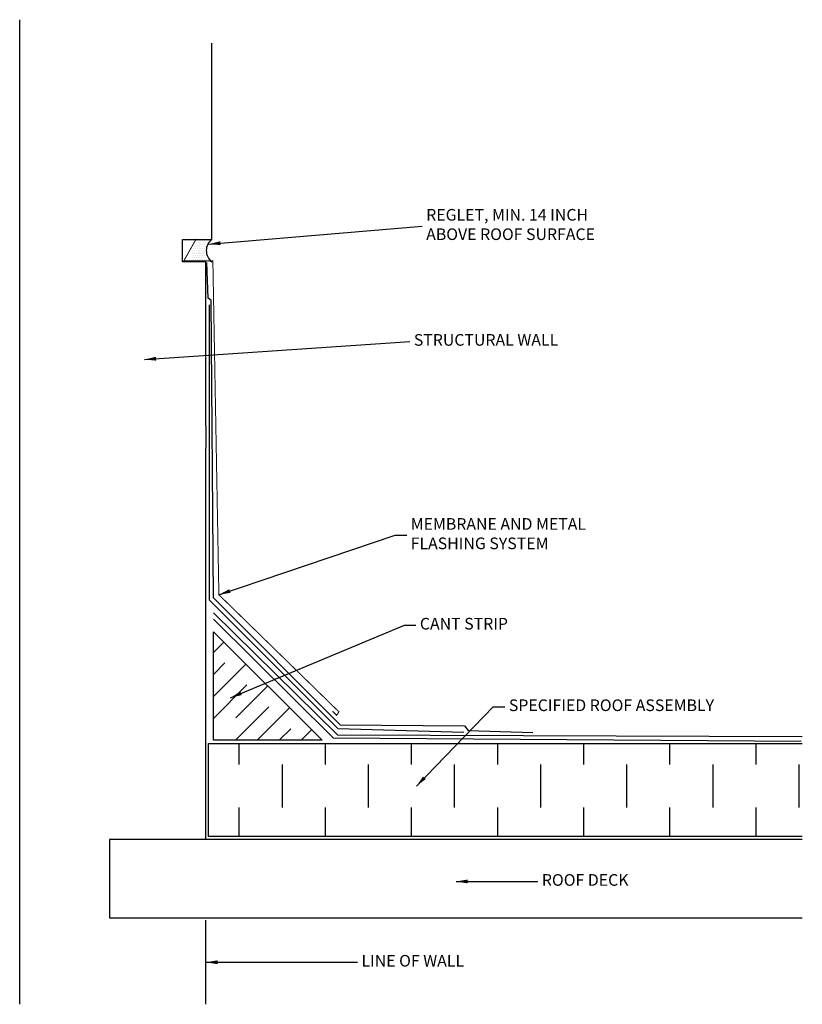
# Model space of a CAD drawing. Extents: x 264.3 to 289.5, y -214.8 to -183.1.
import ezdxf

# ---------------------------------------------------------------- set-up
doc = ezdxf.new("R2010")
doc.units = 0
doc.header["$LTSCALE"] = 0.8
doc.header["$MEASUREMENT"] = 0
for name, color, linetype in [('6', 6, 'CONTINUOUS'), ('9', 7, 'CONTINUOUS'), ('D_BUILDING', 7, 'CONTINUOUS'), ('D_FLASHING', 1, 'CONTINUOUS'), ('D_INSULATION', 4, 'CONTINUOUS'), ('D_ROOFING', 5, 'CONTINUOUS'), ('Existing Building', 7, 'CONTINUOUS'), ('FLASHING_MEMBRANE', 3, 'CONTINUOUS'), ('TEXT', 7, 'CONTINUOUS')]:
    doc.layers.add(name, color=color, linetype=linetype)
doc.styles.add('ROMANCONDENSED', font='romans', dxfattribs={"width": 0.8})
doc.dimstyles.new('DETAIL', dxfattribs={"dimscale": 2, "dimtxt": 0.15625, "dimasz": 0.1875, "dimexe": 0.1875, "dimexo": 0.0625, "dimgap": 0.0625, "dimtad": 0, "dimtih": 1, "dimtoh": 1, "dimdec": 4, "dimzin": 0, "dimdsep": 46, "dimtxsty": 'ROMANCONDENSED', "dimcen": 0.0625, "dimadec": 0, "dimazin": 0, "dimtfac": 1, "dimtdec": 4, "dimtofl": 0, "dimtmove": 0, "dimatfit": 3, "dimfxl": 1, "dimtolj": 1, "dimtzin": 0, "dimarcsym": 0})

# ---------------------------------------------------------------- blocks, each defined once
blk = doc.blocks.new('CANT-4F2')
at = {"layer": '9'}
for p, q in [((0, 2.828), (0.336, 3.164)), ((0, 2.121), (0.371, 2.493)), ((0, 1.414), (1.043, 2.457)), ((0, 0.707), (1.078, 1.786)), ((0.725, 0.725), (1.75, 1.75)), ((0.707, 0), (1.786, 1.078)), ((1.414, 0), (2.457, 1.043)), ((2.121, 0), (2.493, 0.371)), ((2.828, 0), (3.164, 0.336))]:
    blk.add_line(p, q, dxfattribs=at)
at = {"layer": 'Existing Building'}
for p, q in [((0, 0), (0, 3.5)), ((0, 3.5), (3.5, 0)), ((3.5, 0), (0, 0))]:
    blk.add_line(p, q, dxfattribs=at)

msp = doc.modelspace()

# ---------------------------------------------------------------- hatches: boundary and pattern name
at = {"layer": 'D_INSULATION'}
h = msp.add_hatch(dxfattribs=at)
h.set_pattern_fill('DASH', color=256, scale=11.1, angle=90, style=0)
h.set_pattern_definition([(90, (-2624.368, -6821.2659), (-1.3875, 1.3875), [1.3875, -1.3875])])
h.paths.add_polyline_path([(289.483, -206.369), (270.358, -206.369), (270.358, -209.369), (289.483, -209.369)])
at = {"layer": 'FLASHING_MEMBRANE'}
h = msp.add_hatch(dxfattribs=at)
h.set_pattern_fill('DOTS', color=256, style=0)
h.set_pattern_definition([(0, (-2736.233885, 1388.77226), (0.03125, 0.0625), [0, -0.0625])])
h.paths.add_polyline_path([(269.827, -190.857), (270.495, -190.857, -0.505148), (270.495, -190.135), (269.827, -190.135)])

# ---------------------------------------------------------------- linework, layer by layer
at = {"layer": 'D_BUILDING'}
for p, q in [((264.271, -214.775), (264.271, -183.056)), ((270.463, -190.135), (270.463, -183.816)), ((269.514, -190.857), (269.514, -190.135)), ((269.514, -190.135), (270.469, -190.135)), ((270.271, -190.857), (269.514, -190.857)), ((270.271, -196.135), (270.271, -190.857)), ((270.271, -196.135), (270.271, -196.857)), ((270.271, -209.464), (270.271, -196.857)), ((267.159, -209.464), (267.159, -211.992)), ((270.271, -214.775), (270.271, -212.068))]:
    msp.add_line(p, q, dxfattribs=at)
for points in [[(289.48, -209.464), (267.159, -209.464)], [(267.159, -211.992), (289.48, -211.992)]]:
    msp.add_lwpolyline(points, dxfattribs=at)
msp.add_arc((270.729, -190.496), 0.448, 126.3989, 233.6011, dxfattribs=at)
at = {"layer": 'D_FLASHING', "linetype": 'Continuous'}
for p, q in [((270.341, -192.029), (270.302, -190.876)), ((270.443, -192.105), (270.341, -192.029))]:
    msp.add_line(p, q, dxfattribs=at)
at = {"layer": 'D_FLASHING'}
for p, q in [((270.511, -201.679), (270.443, -192.105)), ((274.599, -205.767), (270.511, -201.679)), ((274.599, -205.767), (278.603, -205.799)), ((278.604, -205.799), (278.714, -205.951)), ((278.714, -205.951), (280.801, -206.019))]:
    msp.add_line(p, q, dxfattribs=at)
at = {"layer": 'D_FLASHING', "color": 7, "const_width": 0.032}
msp.add_lwpolyline([(269.956, -190.121), (269.559, -190.825), (270.494, -190.825), (270.688, -201.581), (274.556, -205.354), (274.482, -205.465), (274.352, -205.335)], dxfattribs=at)
at = {"layer": 'D_INSULATION'}
for p, q in [((270.358, -206.369), (289.483, -206.369)), ((270.358, -209.369), (270.358, -206.369)), ((289.483, -209.369), (270.358, -209.369))]:
    msp.add_line(p, q, dxfattribs=at)
at = {"layer": 'D_ROOFING'}
for p, q in [((274.505, -206.094), (270.511, -202.169)), ((274.371, -206.195), (270.511, -202.367)), ((274.505, -206.094), (289.478, -206.145)), ((274.371, -206.195), (289.451, -206.303))]:
    msp.add_line(p, q, dxfattribs=at)
at = {"layer": 'FLASHING_MEMBRANE'}
for p, q in [((270.391, -201.757), (270.391, -192.246)), ((274.521, -205.887), (270.391, -201.757)), ((274.521, -205.887), (278.579, -206.012))]:
    msp.add_line(p, q, dxfattribs=at)

# ---------------------------------------------------------------- block references
at = {"layer": '6'}
msp.add_blockref('CANT-4F2', (270.511, -206.271), dxfattribs=at)

# ---------------------------------------------------------------- texts
at = {"layer": 'TEXT', "char_height": 0.375, "attachment_point": 4, "style": 'ROMANCONDENSED'}
for s, insert in [('REGLET, MIN. 14 INCH\\PABOVE ROOF SURFACE ', (277.366, -189.703)), ('STRUCTURAL WALL', (276.968, -193.42)), ('MEMBRANE AND METAL\\PFLASHING SYSTEM', (276.867, -199.662)), ('CANT STRIP', (277.163, -202.563)), ('SPECIFIED ROOF ASSEMBLY', (280.029, -205.19)), ('ROOF DECK', (281.093, -210.818)), ('LINE OF WALL', (275.281, -213.421))]:
    msp.add_mtext(s, dxfattribs=dict(at, insert=insert))

# ---------------------------------------------------------------- leaders
at = {"layer": 'TEXT', "annotation_type": 0, "has_hookline": 1, "hookline_direction": 0}
for points, text_width in [([(270.366, -190.287), (277.241, -189.703)], 5.129), ([(268.29, -194.004), (276.843, -193.42)], 4.1), ([(270.688, -201.581), (276.367, -199.662), (276.742, -199.662)], 5.143), ([(271.058, -204.9), (276.663, -202.563), (277.038, -202.563)], 2.543), ([(277.049, -207.747), (279.529, -205.19), (279.904, -205.19)], 6.186), ([(278.328, -210.818), (280.968, -210.818)], 2.557), ([(270.271, -213.421), (275.156, -213.421)], 3.129)]:
    msp.add_leader(points, dimstyle='DETAIL', dxfattribs=dict(at, text_width=text_width))

doc.saveas('drawing.dxf')
